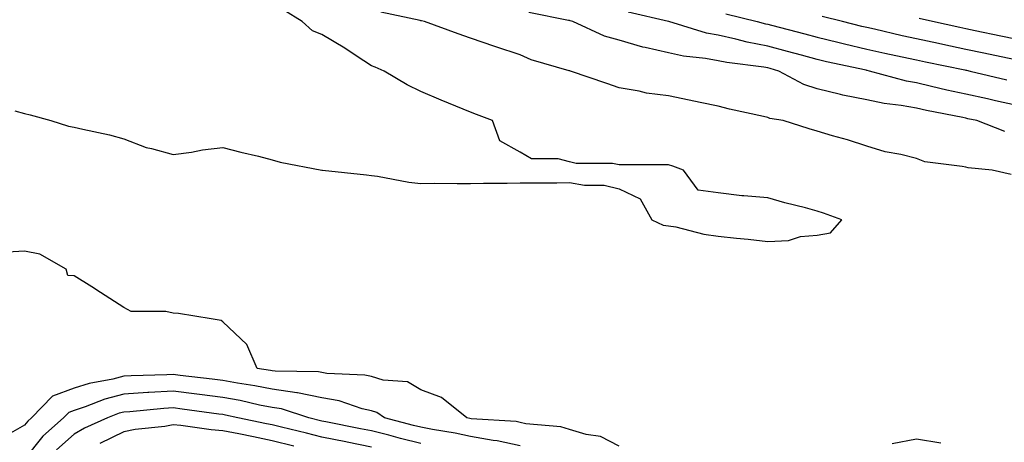
# Model space of a CAD drawing. Units: inches. Extents: x 950003 to 952643, y 7276778 to 7279418.
# Drawn here: x 951667 to 951866, y 7277777 to 7277862 of the extents above; entities that cross this region are included whole.
import ezdxf

# ---------------------------------------------------------------- set-up
doc = ezdxf.new("R2010")
doc.units = ezdxf.units.IN
doc.header["$MEASUREMENT"] = 0
doc.layers.add('Contour_95007276', color=7, linetype='Continuous', true_color=0x938860)

msp = doc.modelspace()

# ---------------------------------------------------------------- linework, layer by layer
at = {"layer": 'Contour_95007276'}
for points in [[(951666.06, 7277843.91, 3198), (951668.05, 7277843.34, 3198), (951669.19, 7277843.06, 3198), (951673.31, 7277841.92, 3198), (951676.92, 7277840.79, 3198), (951678.05, 7277840.6, 3198), (951679.81, 7277840.16, 3198), (951685.18, 7277839.05, 3198), (951688.05, 7277838.26, 3198), (951692.6, 7277836.47, 3198), (951693.66, 7277836.31, 3198), (951698.05, 7277835.08, 3198), (951701.71, 7277835.58, 3198), (951703.93, 7277836.04, 3198), (951708.05, 7277836.51, 3198), (951711.7, 7277835.57, 3198), (951715.24, 7277834.73, 3198), (951718.05, 7277834.03, 3198), (951719.66, 7277833.53, 3198), (951728.06, 7277831.93, 3198), (951728.15, 7277831.92, 3198), (951737.09, 7277830.96, 3198), (951738.05, 7277830.85, 3198), (951739.26, 7277830.71, 3198), (951745.61, 7277829.48, 3198), (951748.05, 7277829.26, 3198), (951750.69, 7277829.28, 3198), (951755.36, 7277829.23, 3198), (951758.05, 7277829.25, 3198), (951760.69, 7277829.28, 3198), (951765.43, 7277829.3, 3198), (951768.05, 7277829.33, 3198), (951770.61, 7277829.36, 3198), (951775.51, 7277829.38, 3198), (951778.05, 7277829.42, 3198), (951781.07, 7277828.9, 3198), (951785.04, 7277828.91, 3198), (951788.05, 7277828.13, 3198), (951792.28, 7277826.15, 3198), (951794.67, 7277821.92, 3198), (951796.92, 7277820.79, 3198), (951798.05, 7277820.7, 3198), (951799.52, 7277820.45, 3198), (951805.14, 7277819.01, 3198), (951808.05, 7277818.6, 3198), (951811.77, 7277818.2, 3198), (951814.1, 7277817.97, 3198), (951818.05, 7277817.55, 3198), (951822.23, 7277817.74, 3198), (951824.64, 7277818.51, 3198), (951828.05, 7277818.79, 3198), (951830.72, 7277819.25, 3198), (951833.02, 7277821.92, 3198), (951829.34, 7277823.21, 3198), (951828.05, 7277823.67, 3198), (951825.66, 7277824.31, 3198), (951821.48, 7277825.35, 3198), (951818.05, 7277826.33, 3198), (951813.22, 7277826.75, 3198), (951812.84, 7277826.71, 3198), (951808.05, 7277827.36, 3198), (951804.04, 7277827.91, 3198), (951801.04, 7277831.92, 3198), (951798.87, 7277832.74, 3198), (951798.05, 7277833, 3198), (951796.97, 7277833, 3198), (951789.14, 7277833.01, 3198), (951788.05, 7277833.01, 3198), (951786.73, 7277833.24, 3198), (951779.38, 7277833.25, 3198), (951778.05, 7277833.59, 3198), (951775.76, 7277834.21, 3198), (951770.35, 7277834.22, 3198), (951768.05, 7277835.54, 3198), (951764, 7277837.87, 3198), (951762.46, 7277841.92, 3198), (951759.28, 7277843.15, 3198), (951758.05, 7277843.65, 3198), (951755.12, 7277844.85, 3198), (951752.16, 7277846.03, 3198), (951748.05, 7277847.77, 3198), (951745.27, 7277849.14, 3198), (951740.61, 7277851.92, 3198), (951738.81, 7277852.68, 3198), (951738.05, 7277852.98, 3198), (951734.95, 7277855.02, 3198), (951732.68, 7277856.55, 3198), (951728.05, 7277859.32, 3198), (951726.18, 7277860.05, 3198), (951724.1, 7277861.92, 3198), (951720.36, 7277864.23, 3198)], [(951867.18, 7277831.05, 3197), (951863.38, 7277831.92, 3197), (951858.5, 7277832.37, 3197), (951858.05, 7277832.49, 3197), (951857.28, 7277832.69, 3197), (951849.76, 7277833.63, 3197), (951848.05, 7277834.26, 3197), (951844.92, 7277835.05, 3197), (951841.76, 7277835.63, 3197), (951838.05, 7277836.75, 3197), (951834.18, 7277838.05, 3197), (951831.11, 7277838.86, 3197), (951828.05, 7277839.78, 3197), (951826.41, 7277840.28, 3197), (951821.16, 7277841.92, 3197), (951818.5, 7277842.37, 3197), (951818.05, 7277842.57, 3197), (951817.19, 7277842.78, 3197), (951810.34, 7277844.21, 3197), (951808.05, 7277844.82, 3197), (951804.39, 7277845.58, 3197), (951802.17, 7277846.04, 3197), (951798.05, 7277846.9, 3197), (951793.59, 7277847.46, 3197), (951792.09, 7277847.88, 3197), (951788.05, 7277848.53, 3197), (951785.54, 7277849.41, 3197), (951778.21, 7277851.92, 3197), (951778.08, 7277851.95, 3197), (951777.99, 7277851.98, 3197), (951770.32, 7277854.19, 3197), (951768.05, 7277855.16, 3197), (951763.18, 7277856.79, 3197), (951762.98, 7277856.85, 3197), (951758.05, 7277858.56, 3197), (951755.55, 7277859.42, 3197), (951748.74, 7277861.92, 3197), (951748.15, 7277862.02, 3197), (951748.05, 7277862.05, 3197), (951747.87, 7277862.1, 3197), (951739.92, 7277863.79, 3197)], [(951865.88, 7277839.75, 3196), (951860.28, 7277841.92, 3196), (951858.43, 7277842.3, 3196), (951858.05, 7277842.39, 3196), (951857.45, 7277842.52, 3196), (951850.08, 7277843.95, 3196), (951848.05, 7277844.41, 3196), (951845, 7277844.97, 3196), (951841.53, 7277845.4, 3196), (951838.05, 7277846.14, 3196), (951833.2, 7277847.07, 3196), (951832.76, 7277847.21, 3196), (951828.05, 7277848.35, 3196), (951825.31, 7277849.18, 3196), (951820.32, 7277851.92, 3196), (951818.54, 7277852.41, 3196), (951818.05, 7277852.55, 3196), (951817.29, 7277852.68, 3196), (951809.77, 7277853.64, 3196), (951808.05, 7277854.01, 3196), (951805.49, 7277854.48, 3196), (951801.05, 7277854.92, 3196), (951798.05, 7277855.6, 3196), (951793.28, 7277856.69, 3196), (951792.87, 7277856.74, 3196), (951788.05, 7277858.12, 3196), (951785.1, 7277858.97, 3196), (951778.74, 7277861.92, 3196), (951778.18, 7277862.05, 3196), (951778.05, 7277862.09, 3196), (951777.84, 7277862.13, 3196), (951769.84, 7277863.71, 3196)], [(951868.05, 7277845.05, 3195), (951864.04, 7277845.93, 3195), (951862.41, 7277846.28, 3195), (951858.05, 7277847.25, 3195), (951854.21, 7277848.08, 3195), (951851.14, 7277848.83, 3195), (951848.05, 7277849.53, 3195), (951846.03, 7277849.9, 3195), (951838.57, 7277851.92, 3195), (951838.14, 7277852.01, 3195), (951838.05, 7277852.03, 3195), (951837.9, 7277852.07, 3195), (951829.92, 7277853.8, 3195), (951828.05, 7277854.24, 3195), (951824.86, 7277855.11, 3195), (951822.02, 7277855.89, 3195), (951818.05, 7277856.95, 3195), (951813.87, 7277857.74, 3195), (951811.6, 7277858.37, 3195), (951808.05, 7277859.14, 3195), (951805.7, 7277859.57, 3195), (951798.06, 7277861.91, 3195), (951798.03, 7277861.92, 3195), (951789.9, 7277863.77, 3195)], [(951809.6, 7277863.47, 3194), (951815.89, 7277861.92, 3194), (951817.58, 7277861.45, 3194), (951818.05, 7277861.36, 3194), (951818.81, 7277861.16, 3194), (951825.55, 7277859.42, 3194), (951828.05, 7277858.75, 3194), (951832.23, 7277857.74, 3194), (951833.54, 7277857.41, 3194), (951838.05, 7277856.36, 3194), (951841.67, 7277855.54, 3194), (951845.16, 7277854.81, 3194), (951848.05, 7277854.18, 3194), (951849.91, 7277853.78, 3194), (951857.83, 7277852.14, 3194), (951858.05, 7277852.1, 3194), (951858.2, 7277852.07, 3194), (951858.89, 7277851.92, 3194), (951866.3, 7277850.17, 3194)], [(951868.05, 7277854.2, 3193), (951865.18, 7277854.79, 3193), (951861.64, 7277855.51, 3193), (951858.05, 7277856.28, 3193), (951853.39, 7277857.26, 3193), (951852.52, 7277857.45, 3193), (951848.05, 7277858.4, 3193), (951845.17, 7277859.04, 3193), (951839.62, 7277860.35, 3193), (951838.05, 7277860.7, 3193), (951837.06, 7277860.93, 3193), (951833.16, 7277861.92, 3193), (951829.05, 7277862.92, 3193)], [(951868.05, 7277858.33, 3192), (951865.08, 7277858.95, 3192), (951859.91, 7277860.06, 3192), (951858.05, 7277860.46, 3192), (951856.84, 7277860.71, 3192), (951851.3, 7277861.92, 3192), (951848.63, 7277862.5, 3192)], [(951788.05, 7277776.21, 3198), (951784.27, 7277778.14, 3198), (951781.42, 7277778.55, 3198), (951778.05, 7277779.6, 3198), (951776.27, 7277780.14, 3198), (951769.21, 7277780.76, 3198), (951768.05, 7277781.01, 3198), (951767.3, 7277781.17, 3198), (951758.21, 7277781.76, 3198), (951757.94, 7277781.81, 3198), (951757.29, 7277781.92, 3198), (951752.19, 7277786.06, 3198), (951748.05, 7277787.61, 3198), (951745.33, 7277789.2, 3198), (951740.42, 7277789.55, 3198), (951738.05, 7277790.26, 3198), (951736.7, 7277790.57, 3198), (951729.06, 7277790.91, 3198), (951728.05, 7277791.08, 3198), (951727.36, 7277791.23, 3198), (951718.61, 7277791.36, 3198), (951718.05, 7277791.44, 3198), (951717.65, 7277791.52, 3198), (951715.01, 7277791.92, 3198), (951712.88, 7277796.75, 3198), (951708.05, 7277801.33, 3198), (951707.7, 7277801.57, 3198), (951705.68, 7277801.92, 3198), (951699.11, 7277802.98, 3198), (951698.05, 7277803.04, 3198), (951696.54, 7277803.43, 3198), (951689.54, 7277803.41, 3198), (951688.05, 7277804.21, 3198), (951683.37, 7277807.24, 3198), (951681.62, 7277808.35, 3198), (951678.05, 7277810.61, 3198), (951676.78, 7277810.65, 3198), (951676.45, 7277811.92, 3198), (951671.13, 7277815, 3198), (951668.05, 7277815.6, 3198), (951664.59, 7277815.38, 3198)], [(951768.05, 7277776.3, 3199), (951763.44, 7277777.31, 3199), (951762.6, 7277777.37, 3199), (951758.05, 7277778.14, 3199), (951754.96, 7277778.83, 3199), (951750.41, 7277779.56, 3199), (951748.05, 7277780.03, 3199), (951746.55, 7277780.42, 3199), (951740.66, 7277781.92, 3199), (951739.13, 7277783, 3199), (951738.05, 7277783.33, 3199), (951736.21, 7277783.76, 3199), (951731.53, 7277785.4, 3199), (951728.05, 7277785.99, 3199), (951723.12, 7277786.99, 3199), (951722.97, 7277787, 3199), (951718.05, 7277787.72, 3199), (951714.54, 7277788.41, 3199), (951711.03, 7277788.94, 3199), (951708.05, 7277789.48, 3199), (951705.89, 7277789.76, 3199), (951699.46, 7277790.51, 3199), (951698.05, 7277790.69, 3199), (951696.74, 7277790.61, 3199), (951689.55, 7277790.42, 3199), (951688.05, 7277790.32, 3199), (951685.88, 7277789.75, 3199), (951681.09, 7277788.88, 3199), (951678.05, 7277787.91, 3199), (951673.68, 7277786.29, 3199), (951669.46, 7277781.92, 3199), (951668.7, 7277781.27, 3199), (951668.05, 7277780.44, 3199), (951664.7, 7277778.57, 3199)], [(951748.05, 7277776.75, 3200), (951743.93, 7277777.8, 3200), (951741.56, 7277778.41, 3200), (951738.05, 7277779.3, 3200), (951735.88, 7277779.75, 3200), (951728.86, 7277781.11, 3200), (951728.05, 7277781.28, 3200), (951725.42, 7277781.92, 3200), (951719.87, 7277783.74, 3200), (951718.05, 7277784, 3200), (951715.46, 7277784.51, 3200), (951711.54, 7277785.41, 3200), (951708.05, 7277786.04, 3200), (951703.32, 7277786.65, 3200), (951702.84, 7277786.71, 3200), (951698.05, 7277787.31, 3200), (951693.15, 7277787.02, 3200), (951692.95, 7277787.02, 3200), (951688.05, 7277786.71, 3200), (951684.25, 7277785.72, 3200), (951680.27, 7277784.14, 3200), (951678.05, 7277783.41, 3200), (951676.96, 7277783.01, 3200), (951675.9, 7277781.92, 3200), (951671.73, 7277778.24, 3200), (951668.05, 7277773.62, 3200)], [(951738.05, 7277776.02, 3201), (951733.15, 7277777.02, 3201), (951732.9, 7277777.07, 3201), (951728.05, 7277778.04, 3201), (951724.95, 7277778.82, 3201), (951719.92, 7277780.05, 3201), (951718.05, 7277780.51, 3201), (951716.88, 7277780.75, 3201), (951711.12, 7277781.92, 3201), (951708.62, 7277782.49, 3201), (951708.05, 7277782.59, 3201), (951707.28, 7277782.69, 3201), (951699.84, 7277783.71, 3201), (951698.05, 7277783.93, 3201), (951696.15, 7277783.82, 3201), (951689.3, 7277783.17, 3201), (951688.05, 7277783.09, 3201), (951687.12, 7277782.85, 3201), (951684.77, 7277781.92, 3201), (951680.12, 7277779.85, 3201), (951678.05, 7277778.67, 3201), (951674.5, 7277775.47, 3201)], [(951722.38, 7277776.25, 3202), (951718.05, 7277777.32, 3202), (951714.22, 7277778.09, 3202), (951711.28, 7277778.69, 3202), (951708.05, 7277779.34, 3202), (951705.68, 7277779.55, 3202), (951699.61, 7277780.36, 3202), (951698.05, 7277780.5, 3202), (951696.34, 7277780.21, 3202), (951690.37, 7277779.6, 3202), (951688.05, 7277779.12, 3202), (951683.21, 7277776.76, 3202)], [(951843.18, 7277776.79, 3197), (951848.05, 7277777.69, 3197), (951853.01, 7277776.88, 3197)]]:
    msp.add_polyline3d(points, dxfattribs=at)

doc.saveas('drawing.dxf')
